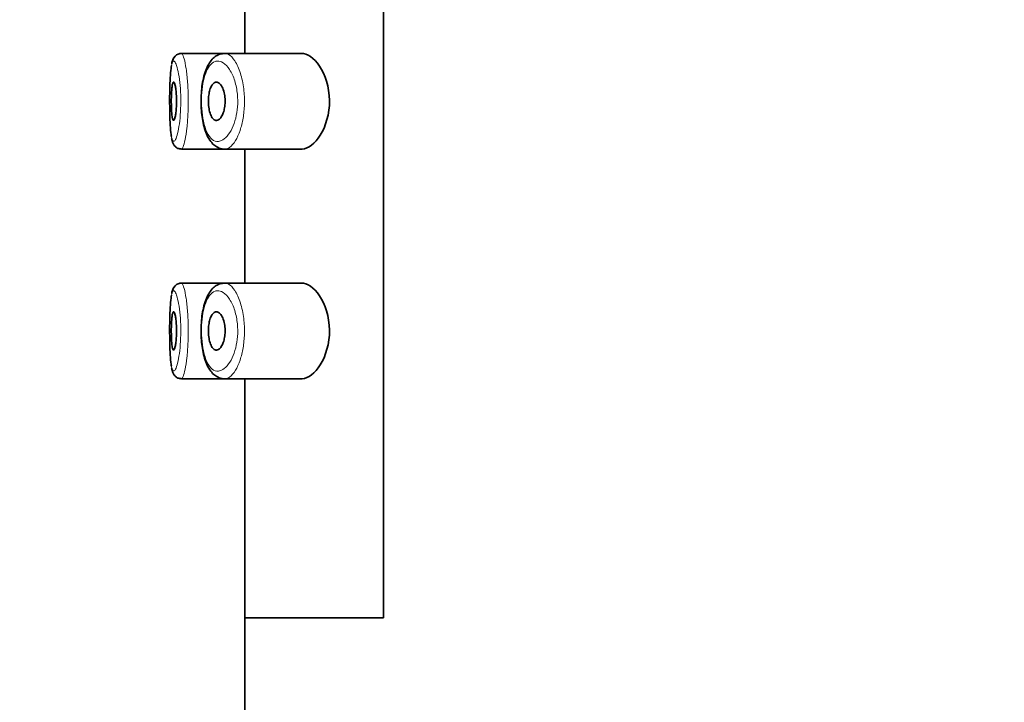
# Model space of a CAD drawing. Units: millimetres. Extents: x 0 to 1478, y 0 to 1758.
# Drawn here: x 186 to 212, y 1426 to 1444 of the extents above; entities that cross this region are included whole.
import ezdxf
from ezdxf import colors
from ezdxf.entities.mleader import LeaderData, LeaderLine
from ezdxf.math import Vec2, Vec3

# ---------------------------------------------------------------- set-up
doc = ezdxf.new("R2010")
doc.units = ezdxf.units.MM
doc.layers.add('DV7_Défaut', color=7, linetype='Continuous')
doc.layers.add('Défaut', color=7, linetype='Continuous')

# ---------------------------------------------------------------- blocks, each defined once
blk = doc.blocks.new('_DOT')
at = {"color": 0}
blk.add_line((0, 0), (-1, 0), dxfattribs=at)
at = {"color": 0, "const_width": 0.333}
blk.add_lwpolyline([(-0.1665, 0, 1), (0.1665, 0, 1)], format="xyb", close=True, dxfattribs=at)
blk = doc.blocks.new('SE6')
at = {"layer": 'DV7_Défaut', "color": 7, "linetype": 'Continuous', "lineweight": 35}
for p, q in [((195.593, 1497.69), (195.593, 1428.69)), ((195.593, 1428.69), (195.593, 1497.69)), ((191.974, 1446.94), (191.974, 1443.44)), ((190.293, 1443.44), (190.293, 1443.44)), ((191.445, 1443.44), (190.293, 1443.44)), ((191.385, 1443.43), (191.313, 1443.418)), ((193.441, 1443.44), (191.445, 1443.44)), ((190.311, 1440.94), (191.446, 1440.94)), ((191.446, 1440.94), (193.443, 1440.94)), ((191.974, 1440.94), (191.974, 1437.44)), ((190.293, 1437.44), (190.293, 1437.44)), ((191.445, 1437.44), (190.293, 1437.44)), ((191.385, 1437.43), (191.313, 1437.418)), ((193.441, 1437.44), (191.445, 1437.44)), ((190.311, 1434.94), (191.446, 1434.94)), ((191.446, 1434.94), (193.443, 1434.94)), ((191.974, 1434.94), (191.974, 1428.69)), ((195.593, 1428.69), (191.974, 1428.69)), ((195.593, 1428.69), (191.974, 1428.69)), ((191.974, 1428.69), (191.974, 1326.198))]:
    blk.add_line(p, q, dxfattribs=at)
for centre, radius, start, end in [((190.507, 1443.097), 0.454, 149.5471, 171.4869), ((190.296, 1443.226), 0.208, 94.3205, 150.6532), ((190.507, 1437.097), 0.454, 149.5471, 171.4869), ((190.296, 1437.226), 0.208, 94.3205, 150.6532)]:
    blk.add_arc(centre, radius, start, end, dxfattribs=at)
at = {"layer": 'DV7_Défaut', "color": 7, "linetype": 'Continuous', "lineweight": 18}
for points, knots in [([(190.052, 1441.265), (190.059, 1441.226), (190.068, 1441.195), (190.078, 1441.174), (190.091, 1441.144), (190.107, 1441.134), (190.124, 1441.144), (190.135, 1441.15), (190.147, 1441.165), (190.159, 1441.189), (190.177, 1441.224), (190.196, 1441.28), (190.213, 1441.35), (190.23, 1441.419), (190.246, 1441.505), (190.259, 1441.602), (190.272, 1441.696), (190.282, 1441.803), (190.288, 1441.915), (190.295, 1442.026), (190.297, 1442.144), (190.296, 1442.26), (190.294, 1442.377), (190.288, 1442.495), (190.278, 1442.603), (190.268, 1442.713), (190.255, 1442.815), (190.239, 1442.902), (190.224, 1442.99), (190.206, 1443.064), (190.188, 1443.12), (190.169, 1443.174), (190.151, 1443.212), (190.133, 1443.229), (190.125, 1443.237), (190.116, 1443.241), (190.109, 1443.24)], [0, 0, 0, 0, 0.065592, 0.065592, 0.065592, 0.158777, 0.158777, 0.158777, 0.220059, 0.220059, 0.220059, 0.313026, 0.313026, 0.313026, 0.403868, 0.403868, 0.403868, 0.493199, 0.493199, 0.493199, 0.582749, 0.582749, 0.582749, 0.674025, 0.674025, 0.674025, 0.767131, 0.767131, 0.767131, 0.860963, 0.860963, 0.860963, 0.954419, 0.954419, 0.954419, 1, 1, 1, 1]), ([(190.109, 1443.24), (190.1, 1443.238), (190.093, 1443.232), (190.085, 1443.221), (190.073, 1443.202), (190.063, 1443.169), (190.053, 1443.124)], [0, 0, 0, 0, 0.373642, 0.373642, 0.373642, 1, 1, 1, 1]), ([(190.307, 1443.44), (190.315, 1443.441), (190.323, 1443.437), (190.331, 1443.427), (190.348, 1443.407), (190.367, 1443.362), (190.385, 1443.297), (190.403, 1443.231), (190.42, 1443.142), (190.436, 1443.038), (190.451, 1442.934), (190.465, 1442.812), (190.474, 1442.681), (190.484, 1442.553), (190.49, 1442.413), (190.491, 1442.273), (190.493, 1442.136), (190.49, 1441.995), (190.484, 1441.862), (190.478, 1441.73), (190.468, 1441.603), (190.455, 1441.49), (190.442, 1441.375), (190.426, 1441.273), (190.41, 1441.19), (190.393, 1441.106), (190.374, 1441.041), (190.357, 1440.998), (190.345, 1440.97), (190.333, 1440.952), (190.322, 1440.944), (190.318, 1440.941), (190.314, 1440.94), (190.31, 1440.94)], [0, 0, 0, 0, 0.052357, 0.052357, 0.052357, 0.159822, 0.159822, 0.159822, 0.26813, 0.26813, 0.26813, 0.376202, 0.376202, 0.376202, 0.482629, 0.482629, 0.482629, 0.587136, 0.587136, 0.587136, 0.691061, 0.691061, 0.691061, 0.796179, 0.796179, 0.796179, 0.90324, 0.90324, 0.90324, 0.973651, 0.973651, 0.973651, 1, 1, 1, 1]), ([(191.231, 1443.238), (191.219, 1443.236), (191.206, 1443.233), (191.194, 1443.229), (191.142, 1443.211), (191.092, 1443.172), (191.048, 1443.113), (191.011, 1443.064), (190.978, 1443), (190.949, 1442.923), (190.92, 1442.846), (190.895, 1442.754), (190.877, 1442.655), (190.86, 1442.557), (190.847, 1442.448), (190.842, 1442.339), (190.836, 1442.227), (190.837, 1442.111), (190.844, 1442), (190.852, 1441.883), (190.867, 1441.768), (190.889, 1441.667), (190.912, 1441.557), (190.944, 1441.459), (190.981, 1441.381), (191.02, 1441.298), (191.067, 1441.234), (191.117, 1441.194), (191.168, 1441.154), (191.223, 1441.136), (191.279, 1441.141), (191.316, 1441.144), (191.354, 1441.156), (191.392, 1441.178), (191.445, 1441.209), (191.498, 1441.26), (191.548, 1441.328), (191.592, 1441.388), (191.633, 1441.464), (191.669, 1441.551), (191.701, 1441.631), (191.729, 1441.722), (191.748, 1441.82), (191.768, 1441.915), (191.78, 1442.019), (191.784, 1442.124), (191.788, 1442.237), (191.782, 1442.353), (191.766, 1442.461), (191.748, 1442.585), (191.717, 1442.702), (191.679, 1442.802), (191.638, 1442.911), (191.586, 1443.004), (191.532, 1443.073), (191.477, 1443.143), (191.418, 1443.193), (191.359, 1443.218), (191.316, 1443.237), (191.273, 1443.244), (191.231, 1443.238)], [0, 0, 0, 0, 0.013251, 0.013251, 0.013251, 0.070711, 0.070711, 0.070711, 0.118518, 0.118518, 0.118518, 0.167246, 0.167246, 0.167246, 0.215231, 0.215231, 0.215231, 0.264122, 0.264122, 0.264122, 0.315761, 0.315761, 0.315761, 0.371739, 0.371739, 0.371739, 0.431405, 0.431405, 0.431405, 0.491009, 0.491009, 0.491009, 0.529995, 0.529995, 0.529995, 0.585981, 0.585981, 0.585981, 0.636056, 0.636056, 0.636056, 0.681871, 0.681871, 0.681871, 0.726981, 0.726981, 0.726981, 0.776094, 0.776094, 0.776094, 0.832297, 0.832297, 0.832297, 0.893589, 0.893589, 0.893589, 0.955112, 0.955112, 0.955112, 1, 1, 1, 1]), ([(191.446, 1443.44), (191.477, 1443.44), (191.509, 1443.431), (191.541, 1443.414), (191.599, 1443.384), (191.657, 1443.325), (191.711, 1443.242), (191.765, 1443.158), (191.816, 1443.047), (191.856, 1442.919), (191.894, 1442.799), (191.924, 1442.659), (191.942, 1442.513), (191.957, 1442.383), (191.964, 1442.245), (191.96, 1442.111), (191.956, 1441.987), (191.944, 1441.864), (191.925, 1441.749), (191.905, 1441.634), (191.878, 1441.525), (191.846, 1441.429), (191.811, 1441.326), (191.77, 1441.236), (191.727, 1441.163), (191.678, 1441.083), (191.625, 1441.022), (191.573, 1440.985), (191.536, 1440.959), (191.498, 1440.944), (191.462, 1440.941), (191.457, 1440.94), (191.453, 1440.94), (191.448, 1440.94)], [0, 0, 0, 0, 0.065616, 0.065616, 0.065616, 0.186349, 0.186349, 0.186349, 0.3079, 0.3079, 0.3079, 0.421029, 0.421029, 0.421029, 0.52083, 0.52083, 0.52083, 0.612341, 0.612341, 0.612341, 0.704359, 0.704359, 0.704359, 0.803694, 0.803694, 0.803694, 0.913697, 0.913697, 0.913697, 0.990023, 0.990023, 0.990023, 1, 1, 1, 1]), ([(190.307, 1437.44), (190.315, 1437.441), (190.323, 1437.437), (190.331, 1437.427), (190.348, 1437.407), (190.367, 1437.362), (190.385, 1437.297), (190.403, 1437.231), (190.42, 1437.142), (190.436, 1437.038), (190.451, 1436.934), (190.465, 1436.812), (190.474, 1436.681), (190.484, 1436.553), (190.49, 1436.413), (190.491, 1436.273), (190.493, 1436.136), (190.49, 1435.995), (190.484, 1435.862), (190.478, 1435.73), (190.468, 1435.603), (190.455, 1435.49), (190.442, 1435.375), (190.426, 1435.273), (190.41, 1435.19), (190.393, 1435.106), (190.374, 1435.041), (190.357, 1434.998), (190.345, 1434.97), (190.333, 1434.952), (190.322, 1434.944), (190.318, 1434.941), (190.314, 1434.94), (190.31, 1434.94)], [0, 0, 0, 0, 0.05236, 0.05236, 0.05236, 0.159832, 0.159832, 0.159832, 0.268147, 0.268147, 0.268147, 0.376225, 0.376225, 0.376225, 0.482659, 0.482659, 0.482659, 0.587173, 0.587173, 0.587173, 0.691104, 0.691104, 0.691104, 0.796229, 0.796229, 0.796229, 0.903296, 0.903296, 0.903296, 0.973711, 0.973711, 0.973711, 1, 1, 1, 1]), ([(191.446, 1437.44), (191.477, 1437.44), (191.509, 1437.431), (191.541, 1437.414), (191.599, 1437.384), (191.657, 1437.325), (191.711, 1437.242), (191.765, 1437.158), (191.816, 1437.047), (191.856, 1436.919), (191.894, 1436.799), (191.924, 1436.659), (191.942, 1436.513), (191.957, 1436.383), (191.964, 1436.245), (191.96, 1436.111), (191.956, 1435.987), (191.944, 1435.864), (191.925, 1435.749), (191.905, 1435.634), (191.878, 1435.525), (191.846, 1435.429), (191.811, 1435.326), (191.77, 1435.236), (191.727, 1435.163), (191.678, 1435.083), (191.625, 1435.022), (191.573, 1434.985), (191.536, 1434.959), (191.498, 1434.944), (191.462, 1434.941), (191.457, 1434.94), (191.453, 1434.94), (191.448, 1434.94)], [0, 0, 0, 0, 0.065616, 0.065616, 0.065616, 0.186349, 0.186349, 0.186349, 0.3079, 0.3079, 0.3079, 0.421029, 0.421029, 0.421029, 0.52083, 0.52083, 0.52083, 0.612341, 0.612341, 0.612341, 0.704359, 0.704359, 0.704359, 0.803694, 0.803694, 0.803694, 0.913697, 0.913697, 0.913697, 0.990023, 0.990023, 0.990023, 1, 1, 1, 1]), ([(190.052, 1435.265), (190.059, 1435.226), (190.068, 1435.195), (190.078, 1435.174), (190.091, 1435.144), (190.107, 1435.134), (190.124, 1435.144), (190.135, 1435.15), (190.147, 1435.165), (190.159, 1435.189), (190.177, 1435.224), (190.196, 1435.28), (190.213, 1435.35), (190.23, 1435.419), (190.246, 1435.505), (190.259, 1435.602), (190.272, 1435.696), (190.282, 1435.803), (190.288, 1435.915), (190.295, 1436.026), (190.297, 1436.144), (190.296, 1436.26), (190.294, 1436.377), (190.288, 1436.495), (190.278, 1436.603), (190.268, 1436.713), (190.255, 1436.815), (190.239, 1436.902), (190.224, 1436.99), (190.206, 1437.064), (190.188, 1437.12), (190.169, 1437.174), (190.151, 1437.212), (190.133, 1437.229), (190.125, 1437.237), (190.116, 1437.241), (190.109, 1437.24)], [0, 0, 0, 0, 0.065592, 0.065592, 0.065592, 0.158777, 0.158777, 0.158777, 0.220059, 0.220059, 0.220059, 0.313026, 0.313026, 0.313026, 0.403868, 0.403868, 0.403868, 0.493199, 0.493199, 0.493199, 0.582749, 0.582749, 0.582749, 0.674025, 0.674025, 0.674025, 0.767131, 0.767131, 0.767131, 0.860963, 0.860963, 0.860963, 0.954419, 0.954419, 0.954419, 1, 1, 1, 1]), ([(190.109, 1437.24), (190.1, 1437.238), (190.093, 1437.232), (190.085, 1437.221), (190.073, 1437.202), (190.063, 1437.169), (190.053, 1437.124)], [0, 0, 0, 0, 0.373642, 0.373642, 0.373642, 1, 1, 1, 1]), ([(191.231, 1437.238), (191.219, 1437.236), (191.206, 1437.233), (191.194, 1437.229), (191.142, 1437.211), (191.092, 1437.172), (191.048, 1437.113), (191.011, 1437.064), (190.978, 1437), (190.949, 1436.923), (190.92, 1436.846), (190.895, 1436.754), (190.877, 1436.655), (190.86, 1436.557), (190.847, 1436.448), (190.842, 1436.339), (190.836, 1436.227), (190.837, 1436.111), (190.844, 1436), (190.852, 1435.883), (190.867, 1435.768), (190.889, 1435.667), (190.912, 1435.557), (190.944, 1435.459), (190.981, 1435.381), (191.02, 1435.298), (191.067, 1435.234), (191.117, 1435.194), (191.168, 1435.154), (191.223, 1435.136), (191.279, 1435.141), (191.316, 1435.144), (191.354, 1435.156), (191.392, 1435.178), (191.445, 1435.209), (191.498, 1435.26), (191.548, 1435.328), (191.592, 1435.388), (191.633, 1435.464), (191.669, 1435.551), (191.701, 1435.631), (191.729, 1435.722), (191.748, 1435.82), (191.768, 1435.915), (191.78, 1436.019), (191.784, 1436.124), (191.788, 1436.237), (191.782, 1436.353), (191.766, 1436.461), (191.748, 1436.585), (191.717, 1436.702), (191.679, 1436.802), (191.638, 1436.911), (191.586, 1437.004), (191.532, 1437.073), (191.477, 1437.143), (191.418, 1437.193), (191.359, 1437.218), (191.316, 1437.237), (191.273, 1437.244), (191.231, 1437.238)], [0, 0, 0, 0, 0.013251, 0.013251, 0.013251, 0.070711, 0.070711, 0.070711, 0.118518, 0.118518, 0.118518, 0.167246, 0.167246, 0.167246, 0.215231, 0.215231, 0.215231, 0.264122, 0.264122, 0.264122, 0.315761, 0.315761, 0.315761, 0.371739, 0.371739, 0.371739, 0.431405, 0.431405, 0.431405, 0.491009, 0.491009, 0.491009, 0.529995, 0.529995, 0.529995, 0.585981, 0.585981, 0.585981, 0.636056, 0.636056, 0.636056, 0.681871, 0.681871, 0.681871, 0.726981, 0.726981, 0.726981, 0.776094, 0.776094, 0.776094, 0.832297, 0.832297, 0.832297, 0.893589, 0.893589, 0.893589, 0.955112, 0.955112, 0.955112, 1, 1, 1, 1])]:
    blk.add_open_spline(points, degree=3, knots=knots, dxfattribs=at)
at = {"layer": 'DV7_Défaut', "color": 7, "linetype": 'Continuous', "lineweight": 35}
for points, knots in [([(190.11, 1443.319), (190.108, 1443.317), (190.095, 1443.293), (190.079, 1443.256), (190.071, 1443.222), (190.068, 1443.205)], [0, 0, 0, 0, 0.059522, 0.619145, 1, 1, 1, 1]), ([(191.313, 1443.418), (191.28, 1443.404), (191.212, 1443.375), (191.112, 1443.288), (191.021, 1443.162), (190.946, 1442.999), (190.887, 1442.801), (190.848, 1442.581), (190.828, 1442.35), (190.824, 1442.118), (190.838, 1441.889), (190.868, 1441.671), (190.916, 1441.47), (190.984, 1441.287), (191.071, 1441.14), (191.178, 1441.028), (191.297, 1440.962), (191.396, 1440.935), (191.443, 1440.942), (191.45, 1440.943)], [0, 0, 0, 0, 0.041228, 0.098427, 0.160282, 0.227766, 0.296371, 0.363317, 0.427722, 0.490699, 0.553551, 0.616895, 0.681781, 0.748494, 0.819725, 0.880741, 0.937018, 0.991516, 1, 1, 1, 1]), ([(193.441, 1440.94), (193.45, 1440.94), (193.458, 1440.94), (193.628, 1440.952), (193.804, 1441.08), (194.084, 1441.525), (194.188, 1441.862), (194.179, 1442.564), (194.069, 1442.893), (193.779, 1443.324), (193.604, 1443.44), (193.441, 1443.44)], [0, 0, 0, 0, 0.012658, 0.012658, 0.259493, 0.259493, 0.506329, 0.506329, 0.753164, 0.753164, 1, 1, 1, 1]), ([(190.053, 1443.124), (190.052, 1443.115), (190.05, 1443.105), (190.048, 1443.096), (190.038, 1443.037), (190.03, 1442.961), (190.024, 1442.873), (190.017, 1442.784), (190.013, 1442.681), (190.01, 1442.571), (190.007, 1442.462), (190.005, 1442.344), (190.005, 1442.227), (190.005, 1442.109), (190.006, 1441.99), (190.008, 1441.878), (190.011, 1441.766), (190.014, 1441.658), (190.02, 1441.564), (190.026, 1441.469), (190.033, 1441.385), (190.042, 1441.32), (190.045, 1441.3), (190.048, 1441.282), (190.052, 1441.265)], [0, 0, 0, 0, 0.02574, 0.02574, 0.02574, 0.179318, 0.179318, 0.179318, 0.333987, 0.333987, 0.333987, 0.488202, 0.488202, 0.488202, 0.642387, 0.642387, 0.642387, 0.79718, 0.79718, 0.79718, 0.953419, 0.953419, 0.953419, 1, 1, 1, 1]), ([(190.108, 1442.69), (190.116, 1442.69), (190.124, 1442.68), (190.131, 1442.661), (190.139, 1442.642), (190.147, 1442.614), (190.154, 1442.578), (190.161, 1442.543), (190.167, 1442.499), (190.172, 1442.451), (190.176, 1442.403), (190.18, 1442.349), (190.182, 1442.294), (190.184, 1442.24), (190.184, 1442.183), (190.183, 1442.128), (190.182, 1442.073), (190.179, 1442.018), (190.175, 1441.969), (190.171, 1441.919), (190.166, 1441.873), (190.16, 1441.835), (190.153, 1441.796), (190.146, 1441.763), (190.139, 1441.739), (190.131, 1441.715), (190.123, 1441.699), (190.115, 1441.693), (190.107, 1441.687), (190.1, 1441.69), (190.093, 1441.703), (190.086, 1441.717), (190.079, 1441.739), (190.074, 1441.77), (190.068, 1441.801), (190.064, 1441.84), (190.06, 1441.885), (190.056, 1441.929), (190.054, 1441.98), (190.052, 1442.033), (190.05, 1442.086), (190.049, 1442.143), (190.049, 1442.199), (190.049, 1442.254), (190.05, 1442.311), (190.052, 1442.363), (190.054, 1442.415), (190.057, 1442.465), (190.061, 1442.508), (190.065, 1442.551), (190.07, 1442.588), (190.075, 1442.617), (190.081, 1442.646), (190.087, 1442.667), (190.094, 1442.679), (190.099, 1442.686), (190.103, 1442.69), (190.108, 1442.69)], [0, 0, 0, 0, 0.05445, 0.05445, 0.05445, 0.108906, 0.108906, 0.108906, 0.16325, 0.16325, 0.16325, 0.217041, 0.217041, 0.217041, 0.270141, 0.270141, 0.270141, 0.322866, 0.322866, 0.322866, 0.375778, 0.375778, 0.375778, 0.429304, 0.429304, 0.429304, 0.483472, 0.483472, 0.483472, 0.537947, 0.537947, 0.537947, 0.592305, 0.592305, 0.592305, 0.646293, 0.646293, 0.646293, 0.699896, 0.699896, 0.699896, 0.753228, 0.753228, 0.753228, 0.806432, 0.806432, 0.806432, 0.859636, 0.859636, 0.859636, 0.912968, 0.912968, 0.912968, 0.966568, 0.966568, 0.966568, 1, 1, 1, 1]), ([(191.226, 1442.69), (191.253, 1442.69), (191.28, 1442.679), (191.306, 1442.657), (191.331, 1442.635), (191.356, 1442.602), (191.378, 1442.56), (191.399, 1442.52), (191.417, 1442.47), (191.43, 1442.414), (191.442, 1442.364), (191.45, 1442.308), (191.454, 1442.251), (191.457, 1442.199), (191.456, 1442.146), (191.451, 1442.095), (191.447, 1442.045), (191.438, 1441.997), (191.427, 1441.954), (191.416, 1441.908), (191.401, 1441.867), (191.384, 1441.832), (191.366, 1441.795), (191.345, 1441.763), (191.324, 1441.74), (191.3, 1441.715), (191.275, 1441.699), (191.25, 1441.693), (191.224, 1441.686), (191.197, 1441.691), (191.172, 1441.706), (191.146, 1441.722), (191.122, 1441.749), (191.101, 1441.786), (191.082, 1441.821), (191.064, 1441.866), (191.051, 1441.918), (191.038, 1441.965), (191.029, 1442.02), (191.024, 1442.076), (191.019, 1442.128), (191.018, 1442.183), (191.02, 1442.237), (191.022, 1442.289), (191.027, 1442.341), (191.035, 1442.388), (191.043, 1442.436), (191.055, 1442.481), (191.068, 1442.519), (191.082, 1442.559), (191.099, 1442.594), (191.118, 1442.62), (191.138, 1442.649), (191.16, 1442.669), (191.183, 1442.68), (191.197, 1442.686), (191.212, 1442.69), (191.226, 1442.69)], [0, 0, 0, 0, 0.060716, 0.060716, 0.060716, 0.121568, 0.121568, 0.121568, 0.179922, 0.179922, 0.179922, 0.232679, 0.232679, 0.232679, 0.280567, 0.280567, 0.280567, 0.326857, 0.326857, 0.326857, 0.374918, 0.374918, 0.374918, 0.427078, 0.427078, 0.427078, 0.484114, 0.484114, 0.484114, 0.54468, 0.54468, 0.54468, 0.605515, 0.605515, 0.605515, 0.66322, 0.66322, 0.66322, 0.716362, 0.716362, 0.716362, 0.765816, 0.765816, 0.765816, 0.813612, 0.813612, 0.813612, 0.861897, 0.861897, 0.861897, 0.912499, 0.912499, 0.912499, 0.966706, 0.966706, 0.966706, 1, 1, 1, 1]), ([(190.056, 1441.229), (190.062, 1441.196), (190.072, 1441.143), (190.1, 1441.073), (190.144, 1441.008), (190.218, 1440.951), (190.276, 1440.945), (190.309, 1440.941)], [0, 0, 0, 0, 0.257832, 0.483895, 0.663973, 0.836902, 1, 1, 1, 1]), ([(190.11, 1437.319), (190.108, 1437.317), (190.095, 1437.293), (190.079, 1437.256), (190.071, 1437.222), (190.068, 1437.205)], [0, 0, 0, 0, 0.059522, 0.619145, 1, 1, 1, 1]), ([(191.313, 1437.418), (191.28, 1437.404), (191.212, 1437.375), (191.112, 1437.288), (191.021, 1437.162), (190.946, 1436.999), (190.887, 1436.801), (190.848, 1436.581), (190.828, 1436.35), (190.824, 1436.118), (190.838, 1435.889), (190.868, 1435.671), (190.916, 1435.47), (190.984, 1435.287), (191.071, 1435.14), (191.178, 1435.028), (191.297, 1434.962), (191.396, 1434.935), (191.443, 1434.942), (191.45, 1434.943)], [0, 0, 0, 0, 0.041228, 0.098427, 0.160282, 0.227766, 0.296371, 0.363317, 0.427722, 0.490699, 0.553551, 0.616895, 0.681781, 0.748494, 0.819725, 0.880741, 0.937018, 0.991516, 1, 1, 1, 1]), ([(193.441, 1434.94), (193.45, 1434.94), (193.458, 1434.94), (193.628, 1434.952), (193.804, 1435.08), (194.084, 1435.525), (194.188, 1435.862), (194.179, 1436.564), (194.069, 1436.893), (193.779, 1437.324), (193.604, 1437.44), (193.441, 1437.44)], [0, 0, 0, 0, 0.012658, 0.012658, 0.259493, 0.259493, 0.506329, 0.506329, 0.753164, 0.753164, 1, 1, 1, 1]), ([(190.053, 1437.124), (190.052, 1437.115), (190.05, 1437.105), (190.048, 1437.096), (190.038, 1437.037), (190.03, 1436.961), (190.024, 1436.873), (190.017, 1436.784), (190.013, 1436.681), (190.01, 1436.571), (190.007, 1436.462), (190.005, 1436.344), (190.005, 1436.227), (190.005, 1436.109), (190.006, 1435.99), (190.008, 1435.878), (190.011, 1435.766), (190.014, 1435.658), (190.02, 1435.564), (190.026, 1435.469), (190.033, 1435.385), (190.042, 1435.32), (190.045, 1435.3), (190.048, 1435.282), (190.052, 1435.265)], [0, 0, 0, 0, 0.02574, 0.02574, 0.02574, 0.179318, 0.179318, 0.179318, 0.333987, 0.333987, 0.333987, 0.488202, 0.488202, 0.488202, 0.642387, 0.642387, 0.642387, 0.79718, 0.79718, 0.79718, 0.953419, 0.953419, 0.953419, 1, 1, 1, 1]), ([(190.108, 1436.69), (190.116, 1436.69), (190.124, 1436.68), (190.131, 1436.661), (190.139, 1436.642), (190.147, 1436.614), (190.154, 1436.578), (190.161, 1436.543), (190.167, 1436.499), (190.172, 1436.451), (190.176, 1436.403), (190.18, 1436.349), (190.182, 1436.294), (190.184, 1436.24), (190.184, 1436.183), (190.183, 1436.128), (190.182, 1436.073), (190.179, 1436.018), (190.175, 1435.969), (190.171, 1435.919), (190.166, 1435.873), (190.16, 1435.835), (190.153, 1435.796), (190.146, 1435.763), (190.139, 1435.739), (190.131, 1435.715), (190.123, 1435.699), (190.115, 1435.693), (190.107, 1435.687), (190.1, 1435.69), (190.093, 1435.703), (190.086, 1435.717), (190.079, 1435.739), (190.074, 1435.77), (190.068, 1435.801), (190.064, 1435.84), (190.06, 1435.885), (190.056, 1435.929), (190.054, 1435.98), (190.052, 1436.033), (190.05, 1436.086), (190.049, 1436.143), (190.049, 1436.199), (190.049, 1436.254), (190.05, 1436.311), (190.052, 1436.363), (190.054, 1436.415), (190.057, 1436.465), (190.061, 1436.508), (190.065, 1436.551), (190.07, 1436.588), (190.075, 1436.617), (190.081, 1436.646), (190.087, 1436.667), (190.094, 1436.679), (190.099, 1436.686), (190.103, 1436.69), (190.108, 1436.69)], [0, 0, 0, 0, 0.05445, 0.05445, 0.05445, 0.108906, 0.108906, 0.108906, 0.16325, 0.16325, 0.16325, 0.217041, 0.217041, 0.217041, 0.270141, 0.270141, 0.270141, 0.322866, 0.322866, 0.322866, 0.375778, 0.375778, 0.375778, 0.429304, 0.429304, 0.429304, 0.483472, 0.483472, 0.483472, 0.537947, 0.537947, 0.537947, 0.592305, 0.592305, 0.592305, 0.646293, 0.646293, 0.646293, 0.699896, 0.699896, 0.699896, 0.753228, 0.753228, 0.753228, 0.806432, 0.806432, 0.806432, 0.859636, 0.859636, 0.859636, 0.912968, 0.912968, 0.912968, 0.966568, 0.966568, 0.966568, 1, 1, 1, 1]), ([(191.226, 1436.69), (191.253, 1436.69), (191.28, 1436.679), (191.306, 1436.657), (191.331, 1436.635), (191.356, 1436.602), (191.378, 1436.56), (191.399, 1436.52), (191.417, 1436.47), (191.43, 1436.414), (191.442, 1436.364), (191.45, 1436.308), (191.454, 1436.251), (191.457, 1436.199), (191.456, 1436.146), (191.451, 1436.095), (191.447, 1436.045), (191.438, 1435.997), (191.427, 1435.954), (191.416, 1435.908), (191.401, 1435.867), (191.384, 1435.832), (191.366, 1435.795), (191.345, 1435.763), (191.324, 1435.74), (191.3, 1435.715), (191.275, 1435.699), (191.25, 1435.693), (191.224, 1435.686), (191.197, 1435.691), (191.172, 1435.706), (191.146, 1435.722), (191.122, 1435.749), (191.101, 1435.786), (191.082, 1435.821), (191.064, 1435.866), (191.051, 1435.918), (191.038, 1435.965), (191.029, 1436.02), (191.024, 1436.076), (191.019, 1436.128), (191.018, 1436.183), (191.02, 1436.237), (191.022, 1436.289), (191.027, 1436.341), (191.035, 1436.388), (191.043, 1436.436), (191.055, 1436.481), (191.068, 1436.519), (191.082, 1436.559), (191.099, 1436.594), (191.118, 1436.62), (191.138, 1436.649), (191.16, 1436.669), (191.183, 1436.68), (191.197, 1436.686), (191.212, 1436.69), (191.226, 1436.69)], [0, 0, 0, 0, 0.060716, 0.060716, 0.060716, 0.121568, 0.121568, 0.121568, 0.179922, 0.179922, 0.179922, 0.232679, 0.232679, 0.232679, 0.280567, 0.280567, 0.280567, 0.326857, 0.326857, 0.326857, 0.374918, 0.374918, 0.374918, 0.427078, 0.427078, 0.427078, 0.484114, 0.484114, 0.484114, 0.54468, 0.54468, 0.54468, 0.605515, 0.605515, 0.605515, 0.66322, 0.66322, 0.66322, 0.716362, 0.716362, 0.716362, 0.765816, 0.765816, 0.765816, 0.813612, 0.813612, 0.813612, 0.861897, 0.861897, 0.861897, 0.912499, 0.912499, 0.912499, 0.966706, 0.966706, 0.966706, 1, 1, 1, 1]), ([(190.056, 1435.229), (190.062, 1435.196), (190.072, 1435.143), (190.1, 1435.073), (190.144, 1435.008), (190.218, 1434.951), (190.276, 1434.945), (190.309, 1434.941)], [0, 0, 0, 0, 0.257832, 0.483895, 0.663973, 0.836902, 1, 1, 1, 1])]:
    blk.add_open_spline(points, degree=3, knots=knots, dxfattribs=at)
for points in [[(190.299, 1443.438), (190.283, 1443.436), (190.268, 1443.433), (190.254, 1443.43)], [(191.414, 1443.437), (191.425, 1443.439), (191.435, 1443.44), (191.446, 1443.44)], [(190.299, 1437.438), (190.283, 1437.436), (190.268, 1437.433), (190.254, 1437.43)], [(191.414, 1437.437), (191.425, 1437.439), (191.435, 1437.44), (191.446, 1437.44)]]:
    blk.add_open_spline(points, degree=3, dxfattribs=at)

msp = doc.modelspace()

# ---------------------------------------------------------------- block references
at = {"layer": 'Défaut'}
msp.add_blockref('SE6', (0, 0), dxfattribs=at)

# ---------------------------------------------------------------- leaders
at = {"layer": 'Défaut', "color": 7, "linetype": 'Continuous', "lineweight": 18}
ml = msp.add_multileader_mtext('Standard', dxfattribs=at)
ml.set_content('{\\pxsm0.9;\\fSolid Edge ISO|b1||i0||c0|p34;\\W1.;06/02/2020\\P}', color=256)
ml.set_leader_properties()
ml.set_arrow_properties(name='DOT')
ml.build(insert=Vec2(0, 0))
ml.multileader.update_dxf_attribs({"leader_type": 0, "dogleg_length": 0, "arrow_head_size": 12})
ctx = ml.context
ctx.base_point, ctx.char_height, ctx.arrow_head_size, ctx.landing_gap_size = Vec3(1390.407, 1750.708), 12, 12, 4.2
notes = []
notes.append((ctx, [(0, (0, 0, 0), (0, 0), (1, 0), 1, [])]))
ctx.mtext.insert = Vec3(1392.407, 1756.828)
for ctx, leaders in notes:
    for number, flags, end, landing, length, lines in leaders:
        leader = LeaderData()
        leader.index, (leader.has_last_leader_line, leader.has_dogleg_vector, leader.attachment_direction) = number, flags
        leader.last_leader_point, leader.dogleg_vector, leader.dogleg_length = Vec3(end), Vec3(landing), length
        for number, points, colour, breaks in lines:
            line = LeaderLine()
            line.index, line.vertices, line.color, line.breaks = number, Vec3.list(points), colors.encode_raw_color(colour), breaks
            leader.lines.append(line)
        ctx.leaders.append(leader)

doc.saveas('drawing.dxf')
